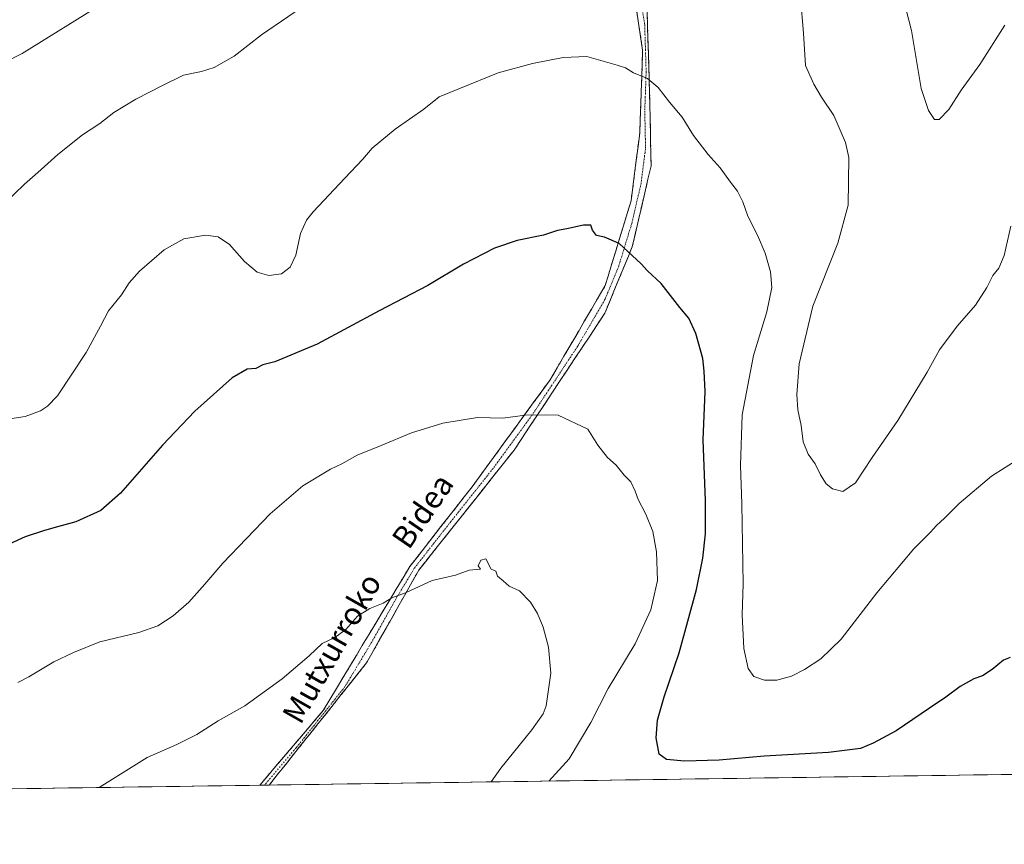
# Model space of a CAD drawing. Units: metres. Extents: x 596791 to 600221, y 4759190 to 4761552.
# Drawn here: x 599435 to 599788, y 4759207 to 4759503 of the extents above; entities that cross this region are included whole.
import ezdxf
from ezdxf.enums import TextEntityAlignment as Align

# ---------------------------------------------------------------- set-up
doc = ezdxf.new("R2010")
doc.units = ezdxf.units.M
doc.header["$MEASUREMENT"] = 0
doc.linetypes.add('TRAZO_Y_PUNTO', pattern=[1, 0.5, -0.25, 0, -0.25])
doc.linetypes.add('TRAZOSX2', pattern=[1.5, 1, -0.5])
for name, color, linetype, lineweight in [('Arbolado forestal CxS', 92, 'Continuous', 0), ('Camino', 19, 'TRAZOSX2', 0), ('Camino Cxs', 19, 'Continuous', 0), ('Camino eje', 19, 'TRAZO_Y_PUNTO', 0), ('Curva de nivel maestra', 36, 'Continuous', 30), ('Curva de nivel normal', 36, 'Continuous', 0), ('Entidad de ámbito territorial CxS', 92, 'Continuous', 0), ('Municipio CxS', 142, 'Continuous', 0), ('Texto cartográfico', 19, 'Continuous', 0)]:
    doc.layers.add(name, color=color, linetype=linetype, lineweight=lineweight)
doc.styles.add('Arial', font='txt', dxfattribs={"height": 0.2})

# ---------------------------------------------------------------- blocks, each defined once
blk = doc.blocks.new('*U161')
at = {"layer": 'Municipio CxS', "color": 142, "linetype": 'Continuous', "lineweight": 0}
blk.add_polyline3d([(599791.5243, 4759232.3944, 777.3617), (599786.5321, 4759232.3225, 777.3007), (599781.5399, 4759232.2507, 777.2392), (599776.5478, 4759232.1789, 777.2122), (599771.5556, 4759232.1071, 777.1704), (599766.5635, 4759232.0353, 776.9789), (599761.5713, 4759231.9635, 776.813), (599756.5791, 4759231.8917, 776.5958), (599751.587, 4759231.8199, 776.4248), (599746.5948, 4759231.7481, 776.2347), (599741.6027, 4759231.6763, 776.1108), (599736.6105, 4759231.6044, 776.0402), (599731.6183, 4759231.5326, 776.017), (599726.6262, 4759231.4608, 775.9893), (599721.634, 4759231.389, 775.9931), (599716.6419, 4759231.3172, 776.096), (599711.6497, 4759231.2454, 776.1102), (599706.6575, 4759231.1736, 776.1664), (599701.6654, 4759231.1018, 776.3309), (599696.6732, 4759231.03, 776.3211), (599691.6811, 4759230.9582, 776.2834), (599686.6889, 4759230.8863, 776.2673), (599681.6967, 4759230.8145, 776.0706), (599676.7046, 4759230.7427, 776.1103), (599671.7124, 4759230.6709, 776.0231), (599666.7203, 4759230.5991, 776.1324), (599661.7281, 4759230.5273, 776.1145), (599656.7359, 4759230.4555, 776.3752), (599651.7438, 4759230.3837, 776.72), (599646.7516, 4759230.3119, 777.3739), (599641.7595, 4759230.2401, 777.8902), (599636.7673, 4759230.1682, 778.3691), (599631.7752, 4759230.0964, 779.0761), (599626.783, 4759230.0246, 779.6399), (599621.7908, 4759229.9528, 780.3925), (599616.7987, 4759229.881, 781.3614), (599611.8065, 4759229.8092, 782.5376), (599606.8144, 4759229.7374, 783.9165), (599601.8222, 4759229.6656, 785.3441), (599596.83, 4759229.5938, 786.6004), (599591.8379, 4759229.522, 787.6829), (599586.8457, 4759229.4501, 788.281), (599581.8536, 4759229.3783, 788.6302), (599576.8614, 4759229.3065, 788.7982), (599571.8692, 4759229.2347, 788.9836), (599566.8771, 4759229.1629, 789.0108), (599561.8849, 4759229.0911, 788.9992), (599556.8928, 4759229.0193, 788.9986), (599551.9006, 4759228.9475, 788.9667), (599546.9084, 4759228.8757, 788.8743), (599541.9163, 4759228.8039, 788.748), (599536.9241, 4759228.732, 788.5096), (599531.932, 4759228.6602, 788.3717), (599526.9398, 4759228.5884, 788.2031), (599521.9476, 4759228.5166, 787.9938), (599516.9555, 4759228.4448, 787.6466), (599511.9633, 4759228.373, 787.4545), (599506.9712, 4759228.3012, 787.2386), (599501.979, 4759228.2294, 786.9761), (599496.9868, 4759228.1576, 786.7611), (599491.9947, 4759228.0858, 786.5611), (599487.0025, 4759228.0139, 786.2796), (599482.0104, 4759227.9421, 786.0594), (599477.0182, 4759227.8703, 785.7993), (599472.026, 4759227.7985, 785.4957), (599467.0339, 4759227.7267, 785.1828), (599462.0417, 4759227.6549, 784.9348), (599457.0496, 4759227.5831, 784.6322), (599452.0574, 4759227.5113, 784.3487), (599447.0652, 4759227.4395, 784.0554), (599442.0731, 4759227.3677, 783.7177), (599437.0809, 4759227.2959, 783.491), (599432.0888, 4759227.224, 783.2542)], dxfattribs=at)
blk = doc.blocks.new('*U162')
at = {"layer": 'Entidad de ámbito territorial CxS', "color": 92, "linetype": 'Continuous', "lineweight": 0}
blk.add_polyline3d([(599791.5243, 4759232.3944, 777.3617), (599786.5321, 4759232.3225, 777.3007), (599781.5399, 4759232.2507, 777.2392), (599776.5478, 4759232.1789, 777.2122), (599771.5556, 4759232.1071, 777.1704), (599766.5635, 4759232.0353, 776.9789), (599761.5713, 4759231.9635, 776.813), (599756.5791, 4759231.8917, 776.5958), (599751.587, 4759231.8199, 776.4248), (599746.5948, 4759231.7481, 776.2347), (599741.6027, 4759231.6763, 776.1108), (599736.6105, 4759231.6044, 776.0402), (599731.6183, 4759231.5326, 776.017), (599726.6262, 4759231.4608, 775.9893), (599721.634, 4759231.389, 775.9931), (599716.6419, 4759231.3172, 776.096), (599711.6497, 4759231.2454, 776.1102), (599706.6575, 4759231.1736, 776.1664), (599701.6654, 4759231.1018, 776.3309), (599696.6732, 4759231.03, 776.3211), (599691.6811, 4759230.9582, 776.2834), (599686.6889, 4759230.8863, 776.2673), (599681.6967, 4759230.8145, 776.0706), (599676.7046, 4759230.7427, 776.1103), (599671.7124, 4759230.6709, 776.0231), (599666.7203, 4759230.5991, 776.1324), (599661.7281, 4759230.5273, 776.1145), (599656.7359, 4759230.4555, 776.3752), (599651.7438, 4759230.3837, 776.72), (599646.7516, 4759230.3119, 777.3739), (599641.7595, 4759230.2401, 777.8902), (599636.7673, 4759230.1682, 778.3691), (599631.7752, 4759230.0964, 779.0761), (599626.783, 4759230.0246, 779.6399), (599621.7908, 4759229.9528, 780.3925), (599616.7987, 4759229.881, 781.3614), (599611.8065, 4759229.8092, 782.5376), (599606.8144, 4759229.7374, 783.9165), (599601.8222, 4759229.6656, 785.3441), (599596.83, 4759229.5938, 786.6004), (599591.8379, 4759229.522, 787.6829), (599586.8457, 4759229.4501, 788.281), (599581.8536, 4759229.3783, 788.6302), (599576.8614, 4759229.3065, 788.7982), (599571.8692, 4759229.2347, 788.9836), (599566.8771, 4759229.1629, 789.0108), (599561.8849, 4759229.0911, 788.9992), (599556.8928, 4759229.0193, 788.9986), (599551.9006, 4759228.9475, 788.9667), (599546.9084, 4759228.8757, 788.8743), (599541.9163, 4759228.8039, 788.748), (599536.9241, 4759228.732, 788.5096), (599531.932, 4759228.6602, 788.3717), (599526.9398, 4759228.5884, 788.2031), (599521.9476, 4759228.5166, 787.9938), (599516.9555, 4759228.4448, 787.6466), (599511.9633, 4759228.373, 787.4545), (599506.9712, 4759228.3012, 787.2386), (599501.979, 4759228.2294, 786.9761), (599496.9868, 4759228.1576, 786.7611), (599491.9947, 4759228.0858, 786.5611), (599487.0025, 4759228.0139, 786.2796), (599482.0104, 4759227.9421, 786.0594), (599477.0182, 4759227.8703, 785.7993), (599472.026, 4759227.7985, 785.4957), (599467.0339, 4759227.7267, 785.1828), (599462.0417, 4759227.6549, 784.9348), (599457.0496, 4759227.5831, 784.6322), (599452.0574, 4759227.5113, 784.3487), (599447.0652, 4759227.4395, 784.0554), (599442.0731, 4759227.3677, 783.7177), (599437.0809, 4759227.2959, 783.491), (599432.0888, 4759227.224, 783.2542)], dxfattribs=at)
blk = doc.blocks.new('*U187')
at = {"layer": 'Curva de nivel normal', "color": 36, "linetype": 'Continuous', "lineweight": 0}
blk.add_polyline3d([(599624.31, 4759229.99, 780), (599631.56, 4759237.98, 780), (599639.32, 4759250.98, 780), (599645.54, 4759263.12, 780), (599655.26, 4759279.18, 780), (599660.91, 4759291.45, 780), (599663.19, 4759301.87, 780), (599662.94, 4759312.21, 780), (599661.56, 4759319.54, 780), (599659.08, 4759325.65, 780), (599656.27, 4759330.98, 780), (599655.28, 4759333.98, 780), (599653.68, 4759337.26, 780), (599651.25, 4759339.74, 780), (599648.38, 4759343.22, 780), (599645.32, 4759346.08, 780), (599641.83, 4759350.48, 780), (599638.21, 4759356.16, 780), (599627.65, 4759361.16, 780), (599623.08, 4759361.27, 780), (599615.77, 4759361.25, 780), (599607.72, 4759360.13, 780), (599598.7, 4759360.33, 780), (599586.29, 4759358.33, 780), (599575.07, 4759354.86, 780), (599564.18, 4759350.28, 780), (599555.57, 4759346.84, 780), (599549.99, 4759343.76, 780), (599545.99, 4759341.8, 780), (599536.03, 4759335.86, 780), (599524.37, 4759325.79, 780), (599507.37, 4759308.16, 780), (599500.89, 4759300.63, 780), (599495.12, 4759294.19, 780), (599489.56, 4759289.23, 780), (599484.01, 4759285.63, 780), (599477.26, 4759283.22, 780), (599463.3, 4759279.89, 780), (599453.87, 4759276.05, 780), (599446.75, 4759272.74, 780), (599437.75, 4759267.37, 780), (599433.8, 4759265.36, 780)], dxfattribs=at)
blk = doc.blocks.new('*U194')
at = {"layer": 'Curva de nivel normal', "color": 36, "linetype": 'Continuous', "lineweight": 0}
for points in [[(599789.99, 4759429.04, 765), (599787.55, 4759418.5, 765), (599785.66, 4759413.98, 765), (599783.54, 4759411.26, 765), (599781.33, 4759406.94, 765), (599777.22, 4759400.67, 765), (599770.75, 4759393.17, 765), (599764.42, 4759384.65, 765), (599759.89, 4759376.65, 765), (599749.45, 4759359.32, 765), (599740.18, 4759345.98, 765), (599734.22, 4759336.91, 765), (599729.75, 4759333.86, 765), (599726.03, 4759334.73, 765), (599723.69, 4759336.6, 765), (599721.7, 4759339.76, 765), (599719.75, 4759343.7, 765), (599717.23, 4759347.18, 765), (599715.53, 4759351.6, 765), (599714.73, 4759357.52, 765), (599713.56, 4759363.07, 765), (599713.2, 4759368.59, 765), (599714.1, 4759379.66, 765), (599718.98, 4759400.31, 765), (599727.89, 4759422.84, 765), (599731.58, 4759436.52, 765), (599731.89, 4759453.63, 765), (599730.6, 4759458.98, 765), (599726.43, 4759468.62, 765), (599722.04, 4759475.22, 765), (599719.26, 4759479.95, 765), (599716.34, 4759486.64, 765), (599715.64, 4759498.25, 765), (599714.57, 4759510.96, 765)], [(599540.08, 4759510.59, 765), (599521.29, 4759497.56, 765), (599511.41, 4759489.94, 765), (599504.32, 4759485.93, 765), (599499.77, 4759484.48, 765), (599493.22, 4759483.12, 765), (599485.75, 4759479.46, 765), (599476.16, 4759474.54, 765), (599468.33, 4759469.71, 765), (599463.22, 4759465.77, 765), (599457, 4759461.69, 765), (599448.19, 4759454.74, 765), (599441, 4759448.18, 765), (599436.19, 4759444.1, 765), (599428.84, 4759436.86, 765)]]:
    blk.add_polyline3d(points, dxfattribs=at)
blk = doc.blocks.new('*U200')
at = {"layer": 'Curva de nivel maestra', "color": 36, "linetype": 'Continuous', "lineweight": 30}
blk.add_polyline3d([(599789.7, 4759274.24, 775), (599787.26, 4759273.4, 775), (599783.26, 4759270.01, 775), (599779.84, 4759267.74, 775), (599776.7, 4759266.69, 775), (599771.72, 4759263.87, 775), (599766.58, 4759260.06, 775), (599760.76, 4759256.16, 775), (599748.86, 4759247.97, 775), (599740.62, 4759243.61, 775), (599736.03, 4759241.67, 775), (599724.51, 4759240.17, 775), (599701.55, 4759238.9, 775), (599685.36, 4759237.52, 775), (599672.98, 4759237.1, 775), (599666.41, 4759237.72, 775), (599663.86, 4759239.6, 775), (599662.81, 4759245.47, 775), (599663.19, 4759251.86, 775), (599665.6, 4759260.18, 775), (599671.04, 4759275.95, 775), (599677.21, 4759298.67, 775), (599679.54, 4759309.89, 775), (599680.47, 4759318.6, 775), (599680.4, 4759330.47, 775), (599679.58, 4759352.32, 775), (599680.36, 4759369.65, 775), (599680.01, 4759377.04, 775), (599679.44, 4759381.52, 775), (599676.96, 4759390.51, 775), (599674.52, 4759395.95, 775), (599671.2, 4759399.82, 775), (599664.53, 4759408.48, 775), (599659.68, 4759413.01, 775), (599657.33, 4759415.48, 775), (599649.46, 4759422.71, 775), (599644.24, 4759425.05, 775), (599641.33, 4759425.58, 775), (599639.94, 4759427.57, 775), (599639.37, 4759429.39, 775), (599636.7, 4759429.4, 775), (599630.7, 4759428.03, 775), (599627.37, 4759427.43, 775), (599622.42, 4759425.74, 775), (599612.93, 4759423.88, 775), (599604.76, 4759421.06, 775), (599593.7, 4759415.4, 775), (599580.88, 4759407.74, 775), (599563.4, 4759398.6, 775), (599541.21, 4759386.65, 775), (599526.03, 4759380.34, 775), (599521.66, 4759379.27, 775), (599519.25, 4759377.88, 775), (599516.04, 4759377.65, 775), (599510.74, 4759374.65, 775), (599497.28, 4759362.63, 775), (599485.72, 4759350.48, 775), (599470.67, 4759333.2, 775), (599463.66, 4759327.07, 775), (599454.6, 4759322.94, 775), (599448.06, 4759321.2, 775), (599443.46, 4759319.84, 775), (599436.47, 4759317.63, 775), (599425.38, 4759312.5, 775)], dxfattribs=at)

msp = doc.modelspace()

# ---------------------------------------------------------------- linework, layer by layer
at = {"layer": 'Arbolado forestal CxS', "color": 92, "linetype": 'Continuous', "lineweight": 0}
for points in [[(600012.74, 4760002.49, 647.6), (600028.76, 4759976.28, 653.24), (600066.62, 4759960.26, 659.37), (600116.13, 4759952.98, 665.77), (600168.55, 4759963.17, 676.04), (600202.05, 4759971.91, 680.23), (600210.11, 4759971.39, 680.62), (600220.85, 4759238.57, 743.44), (598047.18, 4759207.3, 764.12)], [(600220.85, 4759238.57, 743.44), (598047.18, 4759207.3, 764.12)]]:
    msp.add_polyline3d(points, dxfattribs=at)
at = {"layer": 'Camino', "color": 19, "linetype": 'TRAZOSX2', "lineweight": 0}
for points in [[(599520.6, 4759228.5), (599520.6, 4759228.5), (599543.38, 4759255.29), (599562.22, 4759286.63), (599574.45, 4759306.97), (599596.75, 4759335.51), (599614.58, 4759359.95), (599624.76, 4759373.91), (599644.48, 4759407.65), (599645.51, 4759411.04), (599653.77, 4759438.08), (599656.88, 4759462.47), (599657.92, 4759492.05), (599652.73, 4759526.31)], [(599659.38, 4759510.36), (599660.42, 4759476.62), (599660.94, 4759450.67), (599654.19, 4759421.61), (599644.34, 4759397.74), (599611.85, 4759348.7), (599577.62, 4759305.63), (599558.94, 4759272.41), (599523.97, 4759228.55), (599523.97, 4759228.55)], [(599522.28, 4759228.52), (599520.6, 4759228.5)], [(599523.97, 4759228.55), (599522.28, 4759228.52)]]:
    msp.add_lwpolyline(points, dxfattribs=at)
at = {"layer": 'Camino Cxs', "color": 19, "linetype": 'Continuous', "lineweight": 0}
msp.add_polyline3d([(599659.53, 4759505.54, 768.65), (599659.68, 4759500.72, 768.92), (599659.83, 4759495.9, 769.18), (599659.97, 4759491.08, 769.42), (599660.12, 4759486.26, 769.7), (599660.27, 4759481.44, 770.01), (599660.42, 4759476.62, 770.27), (599660.51, 4759472.3, 770.52), (599660.59, 4759467.97, 770.83), (599660.68, 4759463.65, 771.09), (599660.77, 4759459.32, 771.37), (599660.85, 4759455, 771.74), (599660.94, 4759450.67, 772.06), (599659.82, 4759445.83, 772.49), (599658.69, 4759440.98, 772.94), (599657.57, 4759436.14, 773.38), (599656.44, 4759431.3, 773.84), (599655.32, 4759426.45, 774.28), (599654.19, 4759421.61, 774.7), (599652.55, 4759417.63, 775.18), (599650.91, 4759413.65, 775.58), (599649.27, 4759409.68, 775.95), (599647.62, 4759405.7, 776.26), (599645.98, 4759401.72, 776.59), (599644.34, 4759397.74, 776.91), (599641.63, 4759393.65, 777.28), (599638.93, 4759389.57, 777.62), (599636.22, 4759385.48, 778), (599633.51, 4759381.39, 778.35), (599630.8, 4759377.31, 778.67), (599628.1, 4759373.22, 779.02), (599625.39, 4759369.13, 779.39), (599622.68, 4759365.05, 779.72), (599619.97, 4759360.96, 780.06), (599617.27, 4759356.87, 780.41), (599614.56, 4759352.79, 780.79), (599611.85, 4759348.7, 781.17), (599609, 4759345.11, 781.51), (599606.15, 4759341.52, 781.9), (599603.29, 4759337.93, 782.19), (599600.44, 4759334.34, 782.46), (599597.59, 4759330.75, 782.84), (599594.74, 4759327.17, 783.16), (599591.88, 4759323.58, 783.54), (599589.03, 4759319.99, 783.77), (599586.18, 4759316.4, 783.89), (599583.33, 4759312.81, 784), (599580.47, 4759309.22, 784.23), (599577.62, 4759305.63, 784.54), (599575.29, 4759301.48, 784.83), (599572.95, 4759297.33, 785.05), (599570.62, 4759293.17, 785.18), (599568.28, 4759289.02, 785.4), (599565.95, 4759284.87, 785.71), (599563.61, 4759280.72, 785.9), (599561.28, 4759276.56, 786.08), (599558.94, 4759272.41, 786.25), (599556.03, 4759268.76, 786.45), (599553.11, 4759265.1, 786.53), (599550.2, 4759261.45, 786.63), (599547.28, 4759257.79, 786.66), (599544.37, 4759254.14, 786.87), (599541.46, 4759250.48, 787.07), (599538.54, 4759246.83, 787.19), (599535.63, 4759243.17, 787.33), (599532.71, 4759239.52, 787.53), (599529.8, 4759235.86, 787.68), (599526.88, 4759232.21, 787.89), (599523.97, 4759228.55, 788.08), (599523.97, 4759228.55, 788.08), (599523.97, 4759228.55, 788.08), (599520.6, 4759228.5, 787.91), (599520.6, 4759228.5, 787.91), (599523.45, 4759231.85, 787.77), (599526.3, 4759235.2, 787.61), (599529.14, 4759238.55, 787.44), (599531.99, 4759241.9, 787.34), (599534.84, 4759245.24, 787.13), (599537.69, 4759248.59, 787), (599540.53, 4759251.94, 786.92), (599543.38, 4759255.29, 786.74), (599545.74, 4759259.21, 786.48), (599548.09, 4759263.13, 786.41), (599550.45, 4759267.04, 786.22), (599552.8, 4759270.96, 786.07), (599555.16, 4759274.88, 785.87), (599557.51, 4759278.8, 785.74), (599559.87, 4759282.71, 785.63), (599562.22, 4759286.63, 785.41), (599564.67, 4759290.7, 785.17), (599567.11, 4759294.77, 784.98), (599569.56, 4759298.83, 784.82), (599572, 4759302.9, 784.61), (599574.45, 4759306.97, 784.35), (599577.24, 4759310.54, 784.15), (599580.03, 4759314.11, 783.92), (599582.81, 4759317.67, 783.8), (599585.6, 4759321.24, 783.64), (599588.39, 4759324.81, 783.38), (599591.18, 4759328.38, 782.94), (599593.96, 4759331.94, 782.69), (599596.75, 4759335.51, 782.36), (599599.3, 4759339, 782.03), (599601.84, 4759342.49, 781.66), (599604.39, 4759345.98, 781.39), (599606.94, 4759349.48, 781.1), (599609.49, 4759352.97, 780.8), (599612.03, 4759356.46, 780.48), (599614.58, 4759359.95, 780.13), (599617.13, 4759363.44, 779.83), (599619.67, 4759366.93, 779.58), (599622.22, 4759370.42, 779.3), (599624.76, 4759373.91, 778.99), (599627.23, 4759378.13, 778.67), (599629.69, 4759382.35, 778.32), (599632.16, 4759386.56, 777.98), (599634.62, 4759390.78, 777.66), (599637.09, 4759395, 777.34), (599639.55, 4759399.22, 777), (599642.02, 4759403.43, 776.63), (599644.48, 4759407.65, 776.29), (599645.51, 4759411.04, 776.02), (599646.89, 4759415.55, 775.65), (599648.26, 4759420.05, 775.24), (599649.64, 4759424.56, 774.75), (599651.02, 4759429.07, 774.32), (599652.39, 4759433.57, 773.86), (599653.77, 4759438.08, 773.47), (599654.39, 4759442.96, 773.03), (599655.01, 4759447.84, 772.57), (599655.64, 4759452.71, 772.23), (599656.26, 4759457.59, 771.83), (599656.88, 4759462.47, 771.45), (599657.05, 4759467.4, 771.06), (599657.23, 4759472.33, 770.73), (599657.4, 4759477.26, 770.39), (599657.57, 4759482.19, 770.08), (599657.75, 4759487.12, 769.71), (599657.92, 4759492.05, 769.45), (599657.18, 4759496.94, 769.18), (599656.44, 4759501.84, 768.86), (599655.7, 4759506.73, 768.65)], dxfattribs=at)
at = {"layer": 'Camino eje', "color": 19, "linetype": 'TRAZO_Y_PUNTO', "lineweight": 0}
msp.add_lwpolyline([(599656.06, 4759518.34), (599658.65, 4759501.21), (599659.17, 4759484.34), (599658.68, 4759470.39), (599658.94, 4759457.41), (599658.91, 4759456.57), (599657.36, 4759444.38), (599653.98, 4759429.85), (599649.85, 4759416.33), (599649.34, 4759414.63), (599644.41, 4759402.7), (599634.55, 4759385.83), (599618.31, 4759361.31), (599613.22, 4759354.33), (599604.3, 4759342.11), (599587.19, 4759320.57), (599576.04, 4759306.3), (599569.92, 4759296.13), (599560.58, 4759279.52), (599551.16, 4759263.85), (599533.68, 4759241.92), (599522.29, 4759228.53), (599522.28, 4759228.52)], dxfattribs=at)
at = {"layer": 'Curva de nivel normal', "color": 36, "linetype": 'Continuous', "lineweight": 0}
for points in [[(599787.82, 4759501.12, 760), (599778.83, 4759487.01, 760), (599772.15, 4759477.79, 760), (599767.7, 4759470.83, 760), (599764.21, 4759467.24, 760), (599762.54, 4759467.19, 760), (599760.42, 4759470.49, 760), (599757.85, 4759478.33, 760), (599754.34, 4759499.11, 760), (599748.74, 4759521.06, 760)], [(599464.7, 4759509.09, 760), (599435.37, 4759490.86, 760), (599416.78, 4759481.47, 760)], [(599792.85, 4759345.58, 770), (599783.03, 4759339.35, 770), (599771.36, 4759329.48, 770), (599766.18, 4759324.32, 770), (599763.3, 4759321.62, 770), (599761.12, 4759319.2, 770), (599755.11, 4759313.29, 770), (599741.85, 4759297.45, 770), (599729.07, 4759280.86, 770), (599721.84, 4759273.79, 770), (599715.92, 4759269.96, 770), (599711.33, 4759267.62, 770), (599706.03, 4759266.18, 770), (599701.64, 4759266.11, 770), (599697.84, 4759267.49, 770), (599695.8, 4759270.41, 770), (599694.22, 4759277.5, 770), (599693.64, 4759289.59, 770), (599693.96, 4759300.74, 770), (599693.48, 4759329.43, 770), (599693, 4759343.2, 770), (599693.66, 4759361.32, 770), (599697.7, 4759382.65, 770), (599702.49, 4759398.32, 770), (599704.27, 4759407.04, 770), (599703.78, 4759412.56, 770), (599701.81, 4759419.34, 770), (599699.14, 4759425.73, 770), (599695.68, 4759432.62, 770), (599693.81, 4759437.76, 770), (599691.89, 4759441.57, 770), (599689.4, 4759444.72, 770), (599685.7, 4759449.92, 770), (599681.38, 4759454.63, 770), (599676.21, 4759461.53, 770), (599672.13, 4759468.08, 770), (599667.52, 4759473.47, 770), (599663.48, 4759478.76, 770), (599659.69, 4759481.98, 770), (599654.64, 4759484, 770), (599651.75, 4759485.74, 770), (599648.72, 4759486.72, 770), (599637.85, 4759489.8, 770), (599629.37, 4759489.42, 770), (599618.46, 4759487.31, 770), (599606.06, 4759484.01, 770), (599592.57, 4759478.52, 770), (599584.97, 4759475.32, 770), (599579.46, 4759470.98, 770), (599569.11, 4759463.74, 770), (599560.92, 4759457.01, 770), (599557.52, 4759453.07, 770), (599551.07, 4759446.14, 770), (599539.74, 4759434.16, 770), (599537.42, 4759431.16, 770), (599535.24, 4759426.34, 770), (599533.53, 4759418.54, 770), (599531.52, 4759414.24, 770), (599528.37, 4759411.94, 770), (599523.87, 4759411.3, 770), (599519.64, 4759412.49, 770), (599515.09, 4759416.35, 770), (599509.82, 4759422.44, 770), (599505.74, 4759425.12, 770), (599501.2, 4759425.76, 770), (599493.38, 4759424.4, 770), (599486.32, 4759420.48, 770), (599477.51, 4759412.85, 770), (599473.75, 4759408.63, 770), (599471.03, 4759404.34, 770), (599466.41, 4759398.56, 770), (599463.51, 4759393.08, 770), (599458.33, 4759383.68, 770), (599448.04, 4759368.08, 770), (599444.47, 4759364.47, 770), (599442.03, 4759362.77, 770), (599436.48, 4759360.71, 770), (599418.4, 4759357.93, 770)], [(599603.56, 4759229.69, 785), (599607.05, 4759234.64, 785), (599618.2, 4759248.3, 785), (599622.23, 4759254.07, 785), (599623.37, 4759256.99, 785), (599625.01, 4759268.62, 785), (599624.14, 4759278, 785), (599622.25, 4759285.17, 785), (599620.21, 4759290.07, 785), (599617.66, 4759294.15, 785), (599613.74, 4759298.18, 785), (599610.06, 4759299.88, 785), (599607.87, 4759301.82, 785), (599605.87, 4759303.49, 785), (599605.28, 4759305.23, 785), (599603.58, 4759305.92, 785), (599601.7, 4759309.65, 785), (599599.84, 4759309.21, 785), (599598.97, 4759307.22, 785), (599599.8, 4759305.96, 785), (599595.68, 4759305.66, 785), (599590.79, 4759303.86, 785), (599582.44, 4759301.88, 785), (599572.89, 4759297.5, 785), (599567.98, 4759295.67, 785), (599564.86, 4759293.74, 785), (599560.13, 4759291.82, 785), (599555.67, 4759289.08, 785), (599551.43, 4759284.3, 785), (599547.48, 4759281.52, 785), (599543.05, 4759279.28, 785), (599538.31, 4759274.91, 785), (599528.69, 4759266.69, 785), (599515.25, 4759256.94, 785), (599505.75, 4759251.53, 785), (599498.03, 4759246.66, 785), (599490.93, 4759243.06, 785), (599480.29, 4759238.48, 785), (599462.99, 4759227.67, 785)]]:
    msp.add_polyline3d(points, dxfattribs=at)

# ---------------------------------------------------------------- block references
at = {"layer": 'Curva de nivel maestra', "color": 36, "linetype": 'Continuous', "lineweight": 30}
msp.add_blockref('*U200', (0, 0), dxfattribs=at)
at = {"layer": 'Curva de nivel normal', "color": 36, "linetype": 'Continuous', "lineweight": 0}
for name in ['*U194', '*U187']:
    msp.add_blockref(name, (0, 0), dxfattribs=at)
at = {"layer": 'Entidad de ámbito territorial CxS', "color": 92, "linetype": 'Continuous', "lineweight": 0}
msp.add_blockref('*U162', (0, 0), dxfattribs=at)
at = {"layer": 'Municipio CxS', "color": 142, "linetype": 'Continuous', "lineweight": 0}
msp.add_blockref('*U161', (0, 0), dxfattribs=at)

# ---------------------------------------------------------------- texts
at = {"layer": 'Texto cartográfico', "color": 19, "linetype": 'Continuous', "lineweight": 0, "style": 'Arial'}
for s, rotation, p in [('Bidea', 55.4788, (599579.02, 4759326.84)), ('Mutxurroko', 60.4022, (599546.44, 4759277.64))]:
    msp.add_text(s, height=8, rotation=rotation, dxfattribs=at).set_placement(p, align=Align.MIDDLE_CENTER)

doc.saveas('drawing.dxf')
